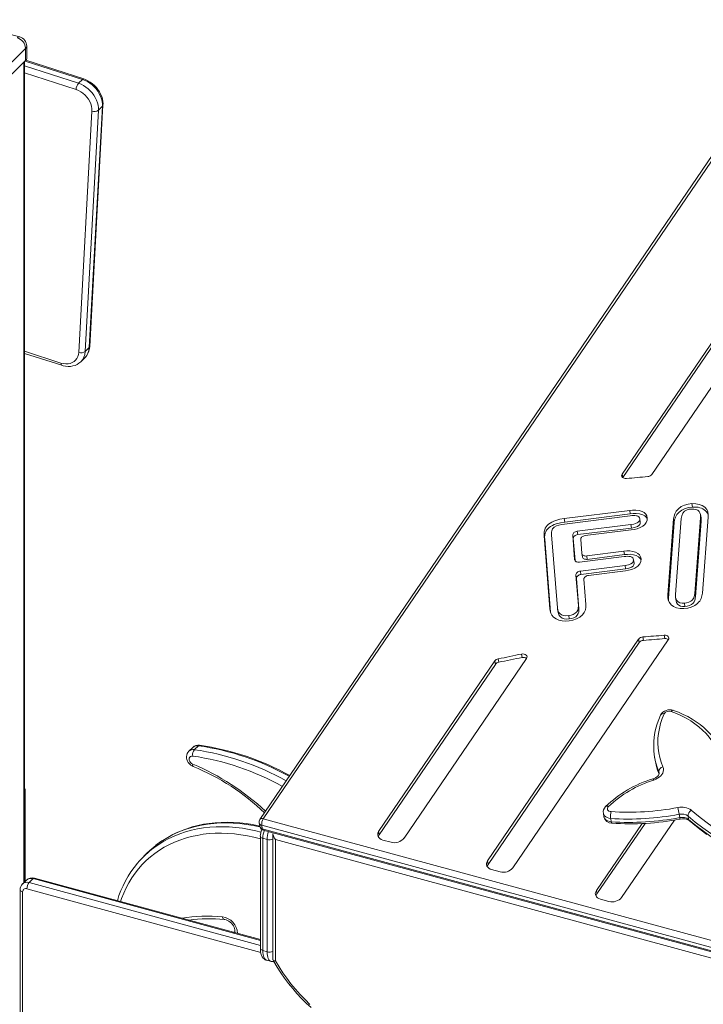
# Model space of a CAD drawing. Units: millimetres. Extents: x -3584 to 8488, y -5207 to 371.
# Drawn here: x 2237 to 2954, y -3769 to -2737 of the extents above; entities that cross this region are included whole.
import ezdxf

# ---------------------------------------------------------------- set-up
doc = ezdxf.new("R2010")
doc.units = ezdxf.units.MM

msp = doc.modelspace()

# ---------------------------------------------------------------- linework, layer by layer
at = {"color": 7, "linetype": 'Continuous', "lineweight": 15}
for p, q in [((2237.2, -2754.7), (2170.9, -2736.7)), ((2243.5, -2766.8), (2208.5, -2800.9)), ((2243.5, -2766.8), (2243.5, -2779.6)), ((2244.6, -2777.2), (2244.6, -2764.4)), ((2208.5, -2813.8), (2243.5, -2779.6)), ((2242.3, -3640.8), (2242.3, -2780.8)), ((2304.3, -2798.8), (2243.8, -2779.2)), ((2303, -2799.3), (2298.8, -2803.4)), ((2310.1, -3080.5), (2324, -2827.5)), ((2310.7, -3079.4), (2324.5, -2826.4)), ((2324, -2827.5), (2319.8, -2831.6)), ((2299.1, -3085.5), (2313, -2832.5)), ((2319.8, -2831.6), (2305.9, -3084.6)), ((2972.7, -2869.7), (2492.6, -3574.6)), ((2969.1, -2870.4), (2489.1, -3575.3)), ((2868.7, -3213.2), (3071.1, -2916.1)), ((2869.3, -3216.7), (3071.7, -2919.6)), ((2899.9, -3213.5), (3097.6, -2923.3)), ((2242.3, -3086.6), (2281.3, -3099.1)), ((2310.1, -3080.5), (2305.9, -3084.6)), ((2301.3, -3095.4), (2305.5, -3091.3)), ((2869.3, -3216.7), (2868.7, -3213.2)), ((2869.2, -3216.9), (2869.3, -3216.7)), ((2807.9, -3259.9), (2876.6, -3251.2)), ((2877.2, -3254.8), (2876.6, -3251.2)), ((2942.5, -3247.7), (2941.9, -3244.1)), ((2808.5, -3263.5), (2807.9, -3259.9)), ((2808.3, -3265.5), (2877, -3256.8)), ((2808.5, -3263.5), (2877.2, -3254.8)), ((2887.1, -3260), (2887.1, -3259.7)), ((2887.7, -3263.7), (2887.1, -3260.1)), ((2916.6, -3339.7), (2922.7, -3260.2)), ((2923.3, -3263.8), (2922.7, -3260.2)), ((2924.5, -3339.4), (2930.6, -3259.9)), ((2950.9, -3258.9), (2944.9, -3338.4)), ((2951.5, -3262.4), (2945.5, -3341.9)), ((2951.4, -3259.1), (2950.8, -3255.5)), ((2951.5, -3262.4), (2950.9, -3258.9)), ((2958.9, -3258.5), (2952.8, -3338)), ((2877.8, -3266.1), (2821.6, -3273.1)), ((2878.4, -3269.7), (2822.2, -3276.6)), ((2878.2, -3271.7), (2830, -3277.6)), ((2878.4, -3269.7), (2877.8, -3266.1)), ((2917.2, -3343.3), (2923.3, -3263.8)), ((2793, -3354.4), (2786.9, -3277.8)), ((2787.5, -3281.4), (2786.9, -3277.8)), ((2793.6, -3358), (2787.5, -3281.4)), ((2800.9, -3353.5), (2794.8, -3276.9)), ((2816.9, -3277.2), (2818.9, -3302.7)), ((2817.5, -3280.7), (2816.9, -3277.2)), ((2817.5, -3280.7), (2819.3, -3303.9)), ((2822.2, -3276.6), (2821.6, -3273.1)), ((2825.3, -3281.7), (2826.4, -3296.2)), ((2824.1, -3305.6), (2870.9, -3299.6)), ((2826.4, -3296.4), (2827, -3299.9)), ((2831.6, -3299), (2870.6, -3294.1)), ((2832.2, -3302.6), (2831.6, -3299)), ((2832.2, -3302.6), (2871.2, -3297.6)), ((2871.2, -3297.6), (2870.6, -3294.1)), ((2881.1, -3306.3), (2880.5, -3302.8)), ((2881.2, -3306.7), (2880.6, -3303.2)), ((2871.7, -3309), (2824.9, -3314.9)), ((2872.3, -3312.5), (2825.5, -3318.4)), ((2872.3, -3312.5), (2871.7, -3309)), ((2820.2, -3319), (2822.8, -3350.8)), ((2820.8, -3322.5), (2820.2, -3319)), ((2820.8, -3322.5), (2823.4, -3354.3)), ((2825.5, -3318.4), (2824.9, -3314.9)), ((2828.6, -3323.5), (2830.7, -3349.8)), ((2872.2, -3314.5), (2833.3, -3319.4)), ((2917.2, -3343.3), (2916.6, -3339.7)), ((2917.2, -3345.5), (2917.2, -3343.3)), ((2924.6, -3342.4), (2925.2, -3346)), ((2945.5, -3341.9), (2944.9, -3338.4)), ((2793.6, -3358), (2793, -3354.4)), ((2801.1, -3354.8), (2801.7, -3358.3)), ((2823.4, -3354.3), (2822.8, -3350.8)), ((2934.5, -3352.1), (2933.9, -3348.5)), ((2813.3, -3365.1), (2812.7, -3361.5)), ((2727.6, -3618.8), (2886, -3386.2)), ((2886.6, -3389.8), (2886, -3386.2)), ((2891, -3387.5), (2890.4, -3383.9)), ((2913.4, -3385.7), (2912.8, -3382.1)), ((2728.2, -3622.4), (2886.6, -3389.8)), ((2754.1, -3626), (2917.1, -3386.9)), ((2640.1, -3595), (2768.4, -3406.5)), ((2739.4, -3410.5), (2738.8, -3406.9)), ((2763.9, -3405.5), (2763.3, -3401.9)), ((2613.5, -3587.8), (2735.3, -3409.1)), ((2614.1, -3591.4), (2735.9, -3412.7)), ((2735.9, -3412.7), (2735.3, -3409.1)), ((2418.7, -3499.7), (2414.5, -3503.8)), ((2424.5, -3498), (2420.3, -3502.1)), ((2902.7, -3509.8), (2903.3, -3513.3)), ((2243, -3640.1), (2243, -3545.6)), ((2849, -3568.8), (2849.6, -3572.4)), ((2928.5, -3569.8), (2929.1, -3573.4)), ((2937.8, -3571.7), (2938.4, -3575.3)), ((2488.3, -3579), (2488.9, -3582.5)), ((3649.5, -3896.3), (2490.9, -3581.4)), ((2490.9, -3581.4), (2491.5, -3585)), ((2492.6, -3574.6), (3651.2, -3889.4)), ((2841.7, -3649.8), (2889.6, -3579.5)), ((2842.3, -3653.4), (2892.7, -3579.4)), ((2856.7, -3574.2), (2857.3, -3577.7)), ((2868.2, -3657.1), (2923.5, -3575.9)), ((2489.5, -3592.8), (2489.5, -3710.5)), ((2491.5, -3585), (3650.1, -3899.9)), ((2492.5, -3586.5), (3651.1, -3901.4)), ((2502.7, -3590.4), (2502.7, -3722.6)), ((2614.1, -3591.4), (2613.5, -3587.8)), ((2496.6, -3596.3), (2492.1, -3595.1)), ((2492.1, -3595.1), (2492.1, -3712.8)), ((2496.6, -3714), (2496.6, -3596.3)), ((3637.5, -3904.1), (2505.4, -3596.4)), ((2505.4, -3596.4), (2505.4, -3723.7)), ((2617.9, -3596.9), (2626.7, -3599.3)), ((2371.7, -3609.7), (2367.5, -3613.8)), ((2728.2, -3622.4), (2727.6, -3618.8)), ((2731.9, -3627.9), (2740.8, -3630.3)), ((2244.3, -3638.9), (2240.1, -3643)), ((2247.1, -3641.5), (2251.3, -3637.4)), ((2489.5, -3701.3), (2252.6, -3636.9)), ((2237.6, -3648.9), (2237.6, -4231.8)), ((2240.3, -3651.2), (2240.3, -4234.1)), ((2842.3, -3653.4), (2841.7, -3649.8)), ((2846, -3658.9), (2854.9, -3661.3)), ((2462.6, -3693.2), (2461.6, -3693.7)), ((2492.1, -3712.8), (2496.6, -3714)), ((2496.2, -3723), (2500.7, -3724.2)), ((2500.7, -3724.2), (2501.7, -3724.4))]:
    msp.add_line(p, q, dxfattribs=at)
at = {"color": 8, "linetype": 'Continuous', "lineweight": 15}
for p, q in [((2241.5, -2781.5), (2241.5, -3641.6)), ((2242.3, -2785.2), (2298.8, -2803.4)), ((2303, -2799.3), (2243.1, -2780)), ((2296.3, -2809.9), (2242.3, -2792.5)), ((2242.3, -3084.3), (2280.5, -3096.7)), ((2819, -3303.2), (2818.9, -3302.7)), ((2907.6, -3526.3), (2907.3, -3525.2)), ((2907.3, -3525.2), (2907.6, -3527)), ((2242.4, -3546.8), (2242.3, -3545.2)), ((2242.4, -3546.8), (2242.3, -3547)), ((2242.4, -3640.7), (2242.4, -3546.8)), ((2247.1, -3641.5), (2489.5, -3707.4)), ((2489.5, -3702.2), (2251.3, -3637.4)), ((2489.9, -3714.7), (2244.7, -3648.1)), ((2462.5, -3693.4), (2461.7, -3693.8))]:
    msp.add_line(p, q, dxfattribs=at)
at = {"color": 7, "linetype": 'Continuous', "lineweight": 15, "flags": 128}
for points in [[(2298.8, -2803.4), (2301.5, -2804.4), (2304.1, -2805.7), (2306.6, -2807.3), (2309, -2809.1), (2311.2, -2811.2), (2313.2, -2813.4), (2315, -2815.8), (2316.5, -2818.4), (2317.8, -2821), (2318.7, -2823.7), (2319.4, -2826.4), (2319.7, -2829), (2319.8, -2831.6)], [(2324, -2827.5), (2323.9, -2824.9), (2323.6, -2822.3), (2322.9, -2819.6), (2322, -2816.9), (2320.7, -2814.3), (2319.2, -2811.7), (2317.4, -2809.3), (2315.4, -2807.1), (2313.2, -2805), (2310.8, -2803.2), (2308.3, -2801.6), (2305.7, -2800.3), (2303, -2799.3)], [(2324.5, -2826.4), (2324.6, -2824.9), (2324.4, -2822.4), (2323.9, -2819.8), (2323.2, -2817.2), (2322.1, -2814.7), (2320.9, -2812.3), (2319.3, -2809.9), (2317.6, -2807.7), (2315.6, -2805.6), (2313.5, -2803.8), (2311.2, -2802.1), (2308.8, -2800.7), (2306.3, -2799.5), (2304.3, -2798.8)], [(2313, -2832.5), (2313, -2830), (2312.6, -2827.5), (2311.8, -2824.9), (2310.7, -2822.4), (2309.3, -2820), (2307.6, -2817.8), (2305.7, -2815.7), (2303.5, -2813.8), (2301.2, -2812.2), (2298.8, -2810.9), (2296.3, -2809.9)], [(2280.5, -3096.7), (2283.1, -3097.3), (2285.5, -3097.6), (2288, -3097.5), (2290.2, -3097.1), (2292.3, -3096.3), (2294.2, -3095.1), (2295.8, -3093.7), (2297.1, -3092), (2298.1, -3090), (2298.8, -3087.8), (2299.1, -3085.5)], [(2281.3, -3099.1), (2282.8, -3099.6), (2285.4, -3100.1), (2288, -3100.3), (2290.5, -3100.2), (2293, -3099.8), (2295.3, -3099.2), (2297.5, -3098.2), (2299.4, -3096.9), (2301.2, -3095.5), (2301.4, -3095.3)], [(2301.4, -3095.3), (2301.3, -3095.4), (2301.3, -3095.4)], [(2873.2, -3217.9), (2872, -3217.9), (2870.8, -3217.6), (2869.7, -3217.2), (2868.9, -3216.6), (2868.4, -3215.8), (2868.2, -3215), (2868.3, -3214), (2868.7, -3213.2)], [(2895.5, -3215.8), (2892.7, -3216), (2889.9, -3216.3), (2887.1, -3216.5), (2884.4, -3216.8), (2881.6, -3217), (2878.8, -3217.3), (2876, -3217.6), (2873.2, -3217.9)], [(2876.6, -3251.2), (2879.7, -3250.9), (2882.9, -3250.9), (2886.4, -3251.3), (2889.7, -3252.3), (2891.9, -3253.6), (2893.6, -3255.3), (2894.6, -3257.1), (2895, -3259.2)], [(2922.7, -3260.2), (2923.1, -3257.4), (2924, -3254.7), (2925.5, -3252), (2927.7, -3249.5), (2930.6, -3247.3), (2934.1, -3245.7), (2937.9, -3244.6), (2941.9, -3244.1)], [(2923.3, -3263.8), (2923.7, -3261), (2924.6, -3258.2), (2926.1, -3255.5), (2928.3, -3253), (2931.2, -3250.9), (2934.7, -3249.2), (2938.5, -3248.2), (2942.5, -3247.7)], [(2930.6, -3259.9), (2931.1, -3256.9), (2932.3, -3254.3), (2934.2, -3252.2), (2936.3, -3250.9), (2938.7, -3250.1), (2941.3, -3249.8)], [(2941.3, -3249.8), (2943.8, -3249.8), (2946, -3250.2), (2947.9, -3251.1), (2949.4, -3252.3), (2950.3, -3253.8), (2950.8, -3255.5), (2951, -3257.2), (2950.9, -3258.9)], [(2941.9, -3244.1), (2945.8, -3244.2), (2949.5, -3244.9), (2952.7, -3246.2), (2955.4, -3248), (2957.3, -3250.3), (2958, -3251.6), (2958.4, -3252.9), (2958.9, -3255.7), (2958.9, -3258.5)], [(2942.5, -3247.7), (2944.5, -3247.7), (2946.4, -3247.8), (2948.3, -3248), (2950.1, -3248.4), (2951.8, -3249), (2953.3, -3249.7), (2956, -3251.6), (2957.1, -3252.7), (2957.9, -3253.9), (2958.6, -3255.1), (2958.9, -3256)], [(2786.9, -3277.8), (2786.8, -3275.7), (2787, -3273.7), (2787.5, -3271.6), (2788.1, -3270), (2788.9, -3268.5), (2790.1, -3267), (2791.5, -3265.7), (2793.1, -3264.5), (2795, -3263.4), (2797, -3262.5), (2799.1, -3261.8), (2803.4, -3260.6), (2807.9, -3259.9)], [(2877, -3256.8), (2878.7, -3256.6), (2880.3, -3256.5), (2882, -3256.5), (2883.6, -3256.8), (2884.3, -3257), (2885, -3257.2), (2886.1, -3258), (2886.8, -3259), (2887, -3259.5), (2887.1, -3260.1)], [(2877.2, -3254.8), (2880.3, -3254.5), (2883.5, -3254.4), (2887, -3254.8), (2890.3, -3255.9), (2892.5, -3257.1), (2894.2, -3258.8), (2895, -3260.3)], [(2887.1, -3260.1), (2887.1, -3261.3), (2886.6, -3262.5), (2885.6, -3263.6), (2884.3, -3264.4), (2881.1, -3265.5), (2877.8, -3266.1)], [(2895, -3259.2), (2894.9, -3261.5), (2894, -3263.8), (2892.5, -3265.9), (2890.3, -3267.8), (2887.6, -3269.3), (2884.6, -3270.4), (2881.4, -3271.1), (2878.2, -3271.7)], [(2951.4, -3259.1), (2951.6, -3260.7), (2951.5, -3262.4)], [(2787.5, -3281.4), (2787.4, -3279.3), (2787.6, -3277.2), (2788.1, -3275.1), (2788.7, -3273.6), (2789.5, -3272), (2792.1, -3269.2), (2793.7, -3268), (2795.6, -3267), (2797.6, -3266.1), (2799.7, -3265.3), (2804, -3264.2), (2808.5, -3263.5)], [(2794.8, -3276.9), (2794.7, -3275.5), (2794.8, -3274.1), (2795, -3272.8), (2795.4, -3271.7), (2795.8, -3270.7), (2796.5, -3269.8), (2797.4, -3268.9), (2799.8, -3267.5), (2802.5, -3266.6), (2805.4, -3265.9), (2808.3, -3265.5)], [(2887.7, -3263.7), (2887.7, -3264.9), (2887.2, -3266.1), (2886.2, -3267.1), (2884.9, -3268), (2881.7, -3269.1), (2878.4, -3269.7)], [(2887.7, -3263.3), (2887.7, -3263.3), (2887.7, -3263.7)], [(2821.6, -3273.1), (2820.6, -3273.3), (2819.7, -3273.6), (2818.9, -3274), (2818.2, -3274.5), (2817.6, -3275.1), (2817.2, -3275.8), (2817, -3276.5), (2816.9, -3277.2)], [(2822.2, -3276.6), (2821.3, -3276.8), (2820.3, -3277.1), (2819.5, -3277.6), (2818.8, -3278.1), (2818.2, -3278.7), (2817.8, -3279.3), (2817.6, -3280), (2817.5, -3280.7)], [(2830, -3277.6), (2829, -3277.8), (2828.1, -3278.1), (2827.3, -3278.6), (2826.5, -3279.1), (2826, -3279.7), (2825.5, -3280.4), (2825.3, -3281), (2825.3, -3281.7)], [(2818.9, -3302.7), (2819, -3303.4), (2819.4, -3304), (2819.9, -3304.5), (2820.5, -3305), (2821.3, -3305.3), (2822.2, -3305.5), (2823.2, -3305.6), (2824.1, -3305.6)], [(2826.4, -3296.2), (2826.5, -3296.8), (2826.9, -3297.5), (2827.4, -3298), (2828, -3298.4), (2828.8, -3298.8), (2829.7, -3299), (2830.7, -3299.1), (2831.6, -3299)], [(2827, -3299.9), (2827.1, -3300.4), (2827.5, -3301), (2828, -3301.5), (2828.6, -3302), (2829.4, -3302.3), (2830.3, -3302.5), (2831.3, -3302.6), (2832.2, -3302.6)], [(2870.6, -3294.1), (2873.7, -3293.8), (2876.8, -3293.8), (2879.9, -3294.2), (2882.7, -3295), (2885.1, -3296.3), (2886.9, -3298), (2888, -3299.9), (2888.5, -3302.1)], [(2870.9, -3299.6), (2872.6, -3299.5), (2874.2, -3299.4), (2875.8, -3299.5), (2877.4, -3299.7), (2878.7, -3300.2), (2879.8, -3301), (2880.3, -3302.1), (2880.6, -3303.2)], [(2871.2, -3297.6), (2874.3, -3297.4), (2877.4, -3297.3), (2880.5, -3297.7), (2883.3, -3298.5), (2885.7, -3299.8), (2887.5, -3301.5), (2888.4, -3303.2)], [(2880.6, -3303.2), (2880.4, -3304.8), (2879.5, -3306.2), (2877.9, -3307.3), (2875.2, -3308.3), (2871.7, -3309)], [(2888.5, -3302.1), (2888.3, -3304.7), (2887.2, -3307.4), (2885, -3309.8), (2882.1, -3311.7), (2878.7, -3313.1), (2875.3, -3314), (2872.2, -3314.5)], [(2881.2, -3306.7), (2881, -3308.4), (2880.1, -3309.7), (2878.5, -3310.9), (2875.8, -3311.9), (2872.3, -3312.5)], [(2824.9, -3314.9), (2823.9, -3315.1), (2823, -3315.4), (2822.2, -3315.8), (2821.5, -3316.4), (2820.9, -3317), (2820.5, -3317.6), (2820.3, -3318.3), (2820.2, -3319)], [(2825.5, -3318.4), (2824.6, -3318.6), (2823.6, -3318.9), (2822.8, -3319.4), (2822.1, -3319.9), (2821.5, -3320.5), (2821.1, -3321.2), (2820.9, -3321.8), (2820.8, -3322.5)], [(2833.3, -3319.4), (2832.3, -3319.6), (2831.4, -3319.9), (2830.6, -3320.4), (2829.9, -3320.9), (2829.3, -3321.5), (2828.9, -3322.2), (2828.6, -3322.8), (2828.6, -3323.5)], [(2933.3, -3354.1), (2929.4, -3354), (2925.8, -3353.3), (2922.6, -3352), (2920, -3350.1), (2918.2, -3347.8), (2917.1, -3345.2), (2916.6, -3342.5), (2916.6, -3339.7)], [(2933.9, -3348.5), (2931.5, -3348.5), (2929.3, -3348), (2927.4, -3347.1), (2926, -3345.8), (2925.2, -3344.3), (2924.7, -3342.7), (2924.5, -3341.1), (2924.5, -3339.4)], [(2952.8, -3338), (2952.4, -3340.8), (2951.5, -3343.6), (2950.8, -3345), (2950, -3346.3), (2948.9, -3347.6), (2947.7, -3348.8), (2944.8, -3351), (2941.2, -3352.6), (2937.4, -3353.7), (2933.3, -3354.1)], [(2944.9, -3338.4), (2944.6, -3340.1), (2944.2, -3341.8), (2943.7, -3343), (2943.1, -3344.1), (2942.3, -3345.1), (2941.6, -3345.8), (2940.7, -3346.5), (2938.6, -3347.6), (2936.3, -3348.2), (2933.9, -3348.5)], [(2945.5, -3341.9), (2945.3, -3343.1), (2945.1, -3344.2), (2944.8, -3345.3), (2944.1, -3347.1), (2943, -3348.6), (2941.3, -3350), (2939.2, -3351.1), (2936.9, -3351.8), (2934.5, -3352.1)], [(2813.1, -3367.1), (2809.6, -3367.3), (2805.9, -3367.1), (2802.5, -3366.4), (2799.4, -3365.1), (2796.9, -3363.3), (2795.1, -3361.1), (2794, -3359), (2793.3, -3356.7), (2793, -3354.4)], [(2812.7, -3361.5), (2809.8, -3361.7), (2807.3, -3361.4), (2805.1, -3360.7), (2803.4, -3359.5), (2802.1, -3357.8), (2801.3, -3355.7), (2800.9, -3353.5)], [(2822.8, -3350.8), (2822.6, -3354.2), (2822.1, -3356), (2821.1, -3357.7), (2819.5, -3359.1), (2817.4, -3360.3), (2815.1, -3361.1), (2812.7, -3361.5)], [(2830.7, -3349.8), (2830.7, -3352.6), (2830.2, -3355.4), (2829.7, -3356.8), (2829, -3358.2), (2827, -3360.9), (2824.3, -3363.2), (2820.9, -3365), (2817.1, -3366.3), (2813.1, -3367.1)], [(2823.4, -3354.3), (2823.2, -3357.8), (2822.7, -3359.5), (2821.7, -3361.2), (2820.1, -3362.7), (2818, -3363.8), (2815.7, -3364.6), (2813.3, -3365.1)], [(2934.5, -3352.1), (2933.2, -3352.1), (2932.1, -3352), (2929.9, -3351.5), (2928.1, -3350.6), (2926.6, -3349.4), (2925.8, -3347.9), (2925.3, -3346.3), (2925.3, -3346)], [(2813.3, -3365.1), (2810.4, -3365.3), (2807.9, -3365), (2805.7, -3364.2), (2804, -3363), (2802.7, -3361.4), (2801.9, -3359.3), (2801.7, -3358.3)], [(2912.8, -3382.1), (2910, -3382.3), (2907.2, -3382.6), (2904.4, -3382.8), (2901.6, -3383), (2898.8, -3383.2), (2896, -3383.5), (2893.2, -3383.7), (2890.4, -3383.9)], [(2913.4, -3385.7), (2910.6, -3385.9), (2907.8, -3386.1), (2905, -3386.3), (2902.2, -3386.5), (2899.4, -3386.8), (2896.6, -3387), (2893.8, -3387.2), (2891, -3387.5)], [(2917.1, -3386.9), (2917.5, -3386), (2917.6, -3385.1), (2917.4, -3384.2), (2916.9, -3383.5), (2916.1, -3382.9), (2915.1, -3382.4), (2914, -3382.2), (2912.8, -3382.1)], [(2763.3, -3401.9), (2760.2, -3402.5), (2757.1, -3403.1), (2754.1, -3403.8), (2751, -3404.4), (2748, -3405), (2744.9, -3405.7), (2741.8, -3406.3), (2738.8, -3406.9)], [(2763.9, -3405.5), (2760.8, -3406.1), (2757.8, -3406.7), (2754.7, -3407.3), (2751.6, -3407.9), (2748.6, -3408.6), (2745.5, -3409.2), (2742.4, -3409.8), (2739.4, -3410.5)], [(2768.4, -3406.5), (2768.9, -3405.6), (2769, -3404.6), (2768.7, -3403.7), (2768.1, -3402.9), (2767.1, -3402.3), (2765.9, -3401.9), (2764.6, -3401.8), (2763.3, -3401.9)], [(2912.8, -3464.5), (2910.7, -3469.6), (2909, -3474.7), (2907.7, -3479.9), (2906.7, -3485.1), (2906.2, -3490.2), (2906.1, -3495.4), (2906.4, -3500.5), (2907, -3505.5), (2908.1, -3510.5), (2909.6, -3515.4), (2911.4, -3520.2)], [(2972.1, -3537.4), (2972.8, -3532.8), (2973.2, -3528.1), (2973.2, -3523.5), (2972.8, -3518.9), (2972.1, -3514.3), (2970.9, -3509.8), (2969.4, -3505.4), (2967.6, -3501.2), (2965.3, -3497), (2962.8, -3492.9), (2959.9, -3489), (2956.6, -3485.3), (2953.1, -3481.7), (2949.2, -3478.2), (2945, -3475), (2940.6, -3472), (2935.8, -3469.2), (2930.9, -3466.5), (2925.6, -3464.2), (2920.2, -3462)], [(2976.8, -3513.7), (2976.7, -3513.2), (2975.3, -3509), (2973.7, -3504.8), (2971.8, -3500.8), (2969.6, -3496.9), (2967.1, -3493), (2964.3, -3489.3), (2961.2, -3485.8), (2957.9, -3482.3), (2954.3, -3479), (2950.4, -3475.9), (2946.3, -3472.9), (2942, -3470.1), (2937.4, -3467.5), (2932.7, -3465.1), (2927.7, -3462.9), (2922.5, -3460.9)], [(2414.5, -3503.8), (2413.5, -3505), (2412.8, -3506.3), (2412.3, -3507.8), (2412.1, -3509.4), (2412.2, -3511), (2412.5, -3512.6), (2413.2, -3514.2), (2414, -3515.7), (2415.2, -3517.1), (2416.6, -3518.3), (2418.1, -3519.2), (2419, -3519.7)], [(2418.6, -3508.8), (2417.3, -3508.8), (2416.3, -3509.2), (2415.5, -3509.9), (2414.9, -3510.9), (2414.8, -3512), (2414.9, -3513.3), (2415.5, -3514.5), (2416.3, -3515.7), (2417.4, -3516.6), (2418.6, -3517.3)], [(2911.4, -3520.2), (2911.9, -3521.8), (2912, -3523.4), (2911.8, -3525), (2911.2, -3526.6), (2910.3, -3528.1), (2909.1, -3529.6), (2907.6, -3530.9), (2905.9, -3532.1), (2903.9, -3533.1), (2901.8, -3534)], [(2904.8, -3519.9), (2905.9, -3523.7), (2907.4, -3527.7)], [(2907.6, -3526.3), (2907.6, -3526.7), (2907.5, -3527.4), (2907.2, -3528.1), (2906.7, -3528.9), (2906, -3529.8), (2904.9, -3530.7), (2903.7, -3531.5), (2902.2, -3532.3), (2900.9, -3532.7)], [(2854.3, -3561.8), (2853.7, -3562.6), (2853.3, -3563.5), (2853.3, -3564.4), (2853.5, -3565.2), (2854.1, -3565.9), (2854.9, -3566.5), (2856, -3566.9), (2857.1, -3567.1)], [(3147.5, -3657.2), (3135.7, -3655.5), (3124.1, -3653.6), (3112.5, -3651.4), (3101.1, -3648.9), (3089.8, -3646.3), (3078.8, -3643.3), (3067.8, -3640.1), (3057.1, -3636.7), (3046.5, -3633), (3036.2, -3629.1), (3026, -3625), (3016.1, -3620.6), (3006.4, -3616.1), (2996.9, -3611.2), (2987.7, -3606.2), (2978.7, -3601), (2970, -3595.5), (2961.5, -3589.9), (2953.3, -3584), (2945.4, -3578), (2937.8, -3571.7)], [(2941.2, -3565.7), (2948.7, -3571.9), (2956.5, -3577.9), (2964.6, -3583.7), (2972.9, -3589.2), (2981.6, -3594.6), (2990.4, -3599.8), (2999.6, -3604.8), (3008.9, -3609.5), (3018.5, -3614.1), (3028.3, -3618.4), (3038.4, -3622.5), (3048.6, -3626.3), (3059, -3629.9), (3069.6, -3633.3), (3080.4, -3636.5), (3091.4, -3639.4), (3102.5, -3642), (3113.8, -3644.4), (3125.2, -3646.6), (3136.7, -3648.5), (3148.4, -3650.2)], [(2488.8, -3582.3), (2487.7, -3582), (2481.1, -3580.7), (2474.5, -3579.7), (2467.9, -3579), (2461.4, -3578.5), (2454.9, -3578.3), (2448.5, -3578.4), (2442.2, -3578.8), (2436, -3579.5), (2429.9, -3580.4), (2423.9, -3581.7), (2418.1, -3583.2), (2412.3, -3585), (2406.8, -3587.1), (2401.4, -3589.4), (2396.1, -3592), (2391.1, -3594.8), (2386.2, -3597.9), (2381.5, -3601.3), (2380.1, -3602.4)], [(2938.4, -3575.3), (2946, -3581.5), (2953.9, -3587.6), (2962.1, -3593.4), (2970.6, -3599.1), (2979.3, -3604.5), (2988.3, -3609.8), (2997.5, -3614.8), (3007, -3619.6), (3016.7, -3624.2), (3026.6, -3628.6), (3036.8, -3632.7), (3047.1, -3636.6), (3057.7, -3640.3), (3068.4, -3643.7), (3079.4, -3646.9), (3090.5, -3649.8), (3101.7, -3652.5), (3113.1, -3654.9), (3124.7, -3657.1), (3136.3, -3659), (3148.1, -3660.7)], [(2939.2, -3576.7), (2942.8, -3579.7), (2950, -3585.4), (2957.4, -3591)], [(2617.9, -3596.9), (2616.2, -3596.3), (2614.8, -3595.4), (2613.7, -3594.4), (2612.9, -3593.2), (2612.5, -3591.9), (2612.5, -3590.5), (2612.8, -3589.2), (2613.5, -3587.8)], [(2613.1, -3593.6), (2613.4, -3592.7), (2614.1, -3591.4)], [(2731.9, -3627.9), (2730.3, -3627.3), (2728.9, -3626.4), (2727.8, -3625.4), (2727, -3624.2), (2726.6, -3622.9), (2726.6, -3621.6), (2726.9, -3620.2), (2727.6, -3618.8)], [(2727.2, -3624.6), (2727.5, -3623.7), (2728.2, -3622.4)], [(2846, -3658.9), (2844.4, -3658.3), (2843, -3657.4), (2841.9, -3656.4), (2841.1, -3655.2), (2840.7, -3653.9), (2840.6, -3652.6), (2841, -3651.2), (2841.7, -3649.8)], [(2841.3, -3655.6), (2841.6, -3654.7), (2842.3, -3653.4)], [(2451.6, -3680.1), (2452.2, -3680.2), (2453.6, -3680.5), (2455.1, -3681.1), (2456.5, -3681.9), (2457.9, -3682.9), (2459.2, -3684.1), (2460.3, -3685.5), (2461.2, -3686.9), (2461.9, -3688.4), (2462.4, -3689.8), (2462.7, -3691.2), (2462.7, -3692.4), (2462.6, -3693.5), (2462.4, -3693.9)], [(2489.5, -3710.5), (2489.5, -3711.7), (2489.7, -3713.9), (2490.1, -3716), (2490.7, -3717.8), (2491.5, -3719.3), (2492.4, -3720.6), (2493.5, -3721.6), (2494.7, -3722.4), (2496.2, -3723), (2496.3, -3723)], [(2501.7, -3724.4), (2503.1, -3724.5), (2503.7, -3724.5)], [(2502.8, -3722.6), (2502.8, -3722.9), (2503.3, -3723.4), (2504.3, -3723.7), (2505.4, -3723.7), (2505.4, -3723.7)], [(2502.8, -3722.9), (2503.6, -3724.4), (2507.1, -3730.2), (2510.9, -3736), (2514.8, -3741.7), (2519, -3747.2), (2523.4, -3752.6), (2527.9, -3757.8), (2532.7, -3762.9), (2537.6, -3767.9), (2542.7, -3772.6)], [(2505.4, -3723.7), (2509.1, -3729.9), (2513, -3736), (2517.2, -3741.9), (2521.6, -3747.7), (2526.3, -3753.4), (2531.2, -3758.8), (2536.3, -3764.1), (2541.5, -3769.2)]]:
    msp.add_lwpolyline(points, dxfattribs=at)
at = {"color": 8, "linetype": 'Continuous', "lineweight": 15, "flags": 128}
for points in [[(2418.6, -3517.3), (2418.5, -3518.1), (2418.5, -3518.7), (2418.6, -3519.2), (2418.8, -3519.5), (2419, -3519.7)], [(2907.3, -3525.2), (2905.5, -3520.6), (2904.1, -3516.1)], [(2904.7, -3519.7), (2906.1, -3524.2), (2907.4, -3527.6)], [(2856.7, -3574.2), (2854.8, -3573.9), (2853, -3573.3), (2851.5, -3572.6), (2850.3, -3571.5), (2849.5, -3570.3), (2849, -3569), (2849, -3568.9)], [(2489, -3583.2), (2482, -3581.7), (2475, -3580.5), (2468, -3579.6), (2461.1, -3579.1), (2454.2, -3578.9), (2447.5, -3579), (2440.8, -3579.4), (2434.2, -3580.1), (2427.8, -3581.2), (2421.5, -3582.6), (2415.3, -3584.3), (2409.3, -3586.3), (2403.5, -3588.6), (2397.9, -3591.2), (2392.4, -3594.1), (2387.2, -3597.3), (2382.2, -3600.8), (2380, -3602.5)], [(2849.6, -3572.4), (2849.6, -3572.6), (2850.1, -3573.9), (2850.9, -3575.1), (2852.1, -3576.1), (2853.6, -3576.9), (2855.4, -3577.4), (2857.3, -3577.7)], [(2857.3, -3577.7), (2857.4, -3578.3), (2857.6, -3578.8), (2857.8, -3579.1), (2858, -3579.2)], [(2489.5, -3595.6), (2482.7, -3593.9), (2475.9, -3592.4), (2469, -3591.3), (2462.3, -3590.4), (2455.5, -3589.9), (2448.9, -3589.7), (2442.3, -3589.8), (2435.8, -3590.2), (2429.4, -3590.9), (2423.1, -3592), (2417, -3593.3), (2411, -3594.9), (2405.2, -3596.9), (2399.6, -3599.1), (2394.1, -3601.7), (2388.8, -3604.5), (2383.7, -3607.6), (2378.9, -3611), (2374.3, -3614.6), (2369.9, -3618.5), (2365.7, -3622.7), (2361.8, -3627.1), (2358.1, -3631.8), (2354.8, -3636.6), (2351.7, -3641.7), (2348.8, -3647), (2346.3, -3652.5), (2344.1, -3658.2), (2342.9, -3661.5)], [(2375.3, -3606.9), (2378, -3604.9), (2383, -3601.4), (2388.2, -3598.2), (2393.7, -3595.3), (2399.3, -3592.7), (2405.1, -3590.4), (2411.1, -3588.4), (2417.3, -3586.7), (2423.6, -3585.3), (2430, -3584.2), (2436.6, -3583.5), (2443.3, -3583.1), (2450, -3583), (2456.9, -3583.2), (2463.8, -3583.7), (2470.8, -3584.6), (2477.8, -3585.8), (2484.9, -3587.3), (2490.1, -3588.6)], [(2489.5, -3592.8), (2489.5, -3593.1), (2489.7, -3593.6), (2490.1, -3594.1), (2490.6, -3594.5), (2491.3, -3594.8), (2492.1, -3595.1)], [(2237.6, -3648.9), (2237.7, -3649.2), (2237.9, -3649.7), (2238.2, -3650.1), (2238.8, -3650.6), (2239.5, -3650.9), (2240.3, -3651.2)], [(2451.6, -3680.1), (2451.4, -3680.1), (2451, -3679.9), (2450.5, -3679.5), (2450.2, -3678.9), (2449.9, -3678.2), (2449.7, -3677.4)], [(2489.5, -3710.5), (2489.5, -3710.8), (2489.7, -3711.3), (2490.1, -3711.7), (2490.6, -3712.1), (2491.3, -3712.5), (2492.1, -3712.8)], [(2492.1, -3712.8), (2492.2, -3714.9), (2492.4, -3716.8), (2492.8, -3718.6), (2493.4, -3720), (2494, -3721.2), (2494.8, -3722.1), (2495.7, -3722.8), (2496.2, -3723)], [(2500.7, -3724.2), (2500.1, -3724), (2499.2, -3723.3), (2498.4, -3722.4), (2497.8, -3721.2), (2497.2, -3719.8), (2496.9, -3718), (2496.6, -3716.1), (2496.6, -3714)]]:
    msp.add_lwpolyline(points, dxfattribs=at)
at = {"color": 8, "linetype": 'Continuous', "lineweight": 15}
for centre, radius, start, end in [((2236.8, -2757.4), 2.7, 80.7318, 143.9675), ((2241.3, -2764.2), 3.32, 310.6406, 357.9975), ((2304.1, -2800.1), 1.31, 79.8932, 145.2229), ((2322.8, -2826.2), 1.71, 311.2779, 355.453), ((2289.9, -3084.2), 16, 315.9194, 358.2593), ((2294.2, -3080.1), 15.9, 315.1958, 358.3784), ((2308.9, -3079.3), 1.71, 311.2756, 355.4979), ((2282.9, -3097.3), 2.44, 165.6043, 230.0767), ((2911.8, -3467.9), 3.57, 74.351, 147.0781), ((2922.2, -3463.2), 2.37, 83.0159, 149.4073), ((2423.3, -3504.6), 6.65, 79.3365, 132.9318), ((2425.7, -3499), 1.56, 86.3059, 139.4889), ((2384.4, -3774.9), 279.8, 61.0559, 81.7727), ((2419.1, -3508.7), 6.72, 79.6645, 133.0042), ((2379.2, -3780.6), 274.6, 60.9285, 81.7702), ((2379.4, -3781.6), 282.4, 60.9206, 81.6799), ((2322.9, -3748.5), 250.2, 46.5772, 67.5182), ((2900, -3534.4), 1.9, 13.9184, 61.1184), ((2241.4, -3545.6), 1.66, 310.643, 357.9579), ((2852.8, -3564.1), 2.67, 56.9701, 123.2196), ((2491.5, -3578.2), 3.31, 193.9264, 260.6259), ((2492.1, -3581.7), 3.31, 193.9264, 260.6259), ((2491.3, -3577.4), 3.1, 66.2331, 137.319), ((2920.3, -3575.4), 9.06, 3.361, 13.0629), ((2940.6, -3575), 2.21, 187.606, 228.6777), ((2493.2, -3585), 1.67, 179.5169, 244.2366), ((2515.2, -3595.5), 23.1, 157.9128, 178.9507), ((2519.6, -3596.7), 23.1, 157.9128, 178.9507), ((2498.9, -3588.4), 8.25, 253.7147, 297.9468), ((2244.8, -3648.3), 7.17, 71.6059, 130.8297), ((2249, -3644.1), 7.06, 71.1228, 131.7873), ((2252.4, -3638.2), 1.35, 80.7318, 143.9675), ((2434, -3842), 165.3, 84.5449, 99.3956), ((2447.5, -3695.2), 17.9, 1.4782, 82.8132), ((2498.9, -3706.1), 8.25, 253.7147, 297.9468), ((2502.2, -3720.2), 4.24, 262.8065, 288.2139)]:
    msp.add_arc(centre, radius, start, end, dxfattribs=at)
at = {"color": 7, "linetype": 'Continuous', "lineweight": 15}
for centre, radius, start, end in [((2231.3, -2767.5), 12.1, 3.3916, 74.3338), ((2234.6, -2764.4), 10, 0, 74.7955), ((2241.3, -2777.1), 3.32, 310.6406, 357.9975), ((2307.3, -2810.5), 11, 139.9611, 176.9379), ((2315.6, -2825.6), 7.33, 249.569, 304.8376), ((2301.7, -3078.6), 7.33, 249.569, 304.8376), ((2292.8, -3078.7), 17.8, 314.9052, 357.8158), ((2895.2, -3209.8), 6.01, 272.8419, 321.8828), ((2890.8, -3389.9), 6, 93.0547, 141.9042), ((2914, -3391), 5.37, 53.6184, 96.5939), ((2891.4, -3393.5), 6, 93.0547, 141.9042), ((2739.8, -3412.6), 5.71, 100.1574, 142.6601), ((2765.2, -3411.1), 5.75, 54.7377, 103.4437), ((2740.4, -3416.1), 5.71, 100.1574, 142.6601), ((2977.3, -3498), 75.5, 154.9354, 184.0337), ((2918.6, -3471.2), 11, 69.0747, 151.9882), ((2918, -3467.8), 6.17, 69.3147, 147.8005), ((2424.3, -3505.3), 7.9, 79.5738, 135.1787), ((2385.5, -3775), 280.4, 61.2285, 81.7402), ((2427.1, -3507.4), 8.64, 142.0093, 189.1423), ((2968.7, -3498.5), 67, 184.3089, 195.2266), ((2326, -3745), 243.8, 46.4719, 67.5594), ((2969.4, -3502), 67.1, 189.658, 195.2319), ((2912.3, -3525.2), 5.09, 100.4733, 179.3595), ((2937.1, -3651.2), 123.9, 107.0068, 133.8115), ((2936.7, -3648), 119.2, 107.0105, 133.7285), ((2234.4, -3545.5), 8.61, 359.2319, 23.7037), ((2856.5, -3567.5), 7.61, 132.1376, 190.8382), ((2874.1, -3571.8), 17.6, 164.6083, 187.7268), ((2875.6, -3291.2), 283.7, 266.164, 280.7356), ((2875.6, -3291.1), 276.6, 266.164, 280.7356), ((2931.1, -3579.6), 17.2, 53.8997, 103.1163), ((2703.7, -3608.6), 228.1, 9.7871, 11.5632), ((2931.1, -3581), 11.4, 53.8997, 103.1163), ((2944.5, -3571.5), 6.66, 119.6527, 181.8342), ((2493.2, -3578.1), 5, 145.7404, 189.6542), ((2493.8, -3581.7), 5, 189.6542, 254.7955), ((2501.5, -3580.3), 10.6, 147.1037, 185.8459), ((2858, -3570.6), 8.63, 192.0386, 269.7951), ((2876.2, -3294.7), 283.7, 266.164, 280.7356), ((2876.9, -3298.4), 281.5, 266.158, 280.7378), ((2931.7, -3584.5), 11.4, 53.8997, 103.1163), ((2932.3, -3586.8), 12.3, 55.8598, 104.0036), ((2504.9, -3592.8), 15.5, 153.2388, 179.9516), ((2442.8, -3682.5), 101.7, 128.1456, 134.3024), ((2630.1, -3586.9), 12.8, 254.3729, 320.6648), ((2438.5, -3686.5), 101.6, 128.4532, 139.913), ((2444.3, -3691.2), 109.1, 140.0912, 163.6693), ((2744.2, -3617.9), 12.8, 254.3729, 320.6648), ((2245.4, -3648.6), 7.74, 132.4286, 181.9775), ((2250.1, -3644.9), 8.35, 72.8342, 133.6393), ((2255, -3648), 10.2, 140.5129, 180.3434), ((2243.6, -3651.1), 3.25, 68.8623, 180.9223), ((2858.3, -3648.9), 12.8, 254.3729, 320.6648), ((2436.4, -3840.8), 161.4, 84.5855, 97.8169)]:
    msp.add_arc(centre, radius, start, end, dxfattribs=at)
msp.add_ellipse((2507.7, -3594.1), major_axis=(-4.29, 5.61), ratio=0.459461, start_param=0.287822, end_param=1.626399, dxfattribs=at)

doc.saveas('drawing.dxf')
